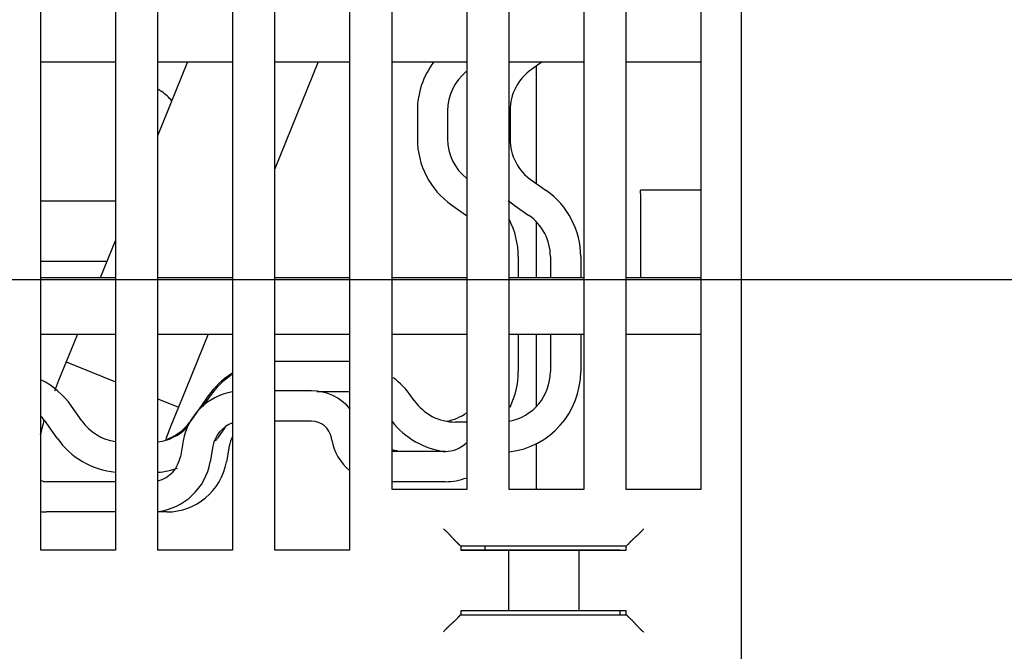
# Model space of a CAD drawing. Units: inches. Extents: x 0 to 49.2, y 0 to 37.8.
# Drawn here: x 17.8 to 19.7, y 12.3 to 13.5 of the extents above; entities that cross this region are included whole.
import ezdxf

# ---------------------------------------------------------------- set-up
doc = ezdxf.new("R2010")
doc.units = ezdxf.units.IN
doc.header["$MEASUREMENT"] = 0
doc.linetypes.add('HIDDENNEW0', pattern=[4.5, 1.5, -1.5, 1.5])
for name, color, linetype in [('CENTERLINE', 5, 'HIDDENNEW0'), ('DIMENSION', 4, 'Continuous'), ('VISIBLE', 255, 'HIDDENNEW0')]:
    doc.layers.add(name, color=color, linetype=linetype)
doc.styles.add('Dimen_Text', font='romans.shx', dxfattribs={"width": 0.75})
doc.dimstyles.get("Standard").update_dxf_attribs({"dimscale": 3.5, "dimtxt": 0.125, "dimasz": 0.12, "dimexe": 0.08, "dimexo": 0.08, "dimgap": 0.09, "dimtad": 0, "dimtih": 1, "dimtoh": 1, "dimzin": 1, "dimdsep": 46, "dimtxsty": 'Dimen_Text', "dimcen": 0, "dimclrd": 256, "dimclre": 256, "dimclrt": 256, "dimadec": 0, "dimazin": 0, "dimtfac": 1, "dimtofl": 0, "dimtmove": 0, "dimatfit": 2, "dimfxl": 0, "dimtolj": 1, "dimtzin": 0, "dimlwd": -1, "dimlwe": -1, "dimarcsym": 0})

# ---------------------------------------------------------------- blocks, each defined once
blk = doc.blocks.new('OS800L22 BOTTOM')
at = {"layer": 'VISIBLE', "linetype": 'Continuous'}
for p, q in [((210.49996, 159.58865), (210.49996, 69.88865)), ((175.8, 78.58865), (175.8, 156.78865)), ((185.3, 156.78865), (185.3, 78.58865)), ((187.4, 78.58865), (187.4, 156.78865)), ((191.09996, 156.78865), (191.09996, 78.58865)), ((193.19996, 81.58865), (193.19996, 156.78865)), ((196.89996, 156.78865), (196.89996, 81.58865)), ((198.99996, 81.58865), (198.99996, 156.78865)), ((202.69996, 156.78865), (202.69996, 81.58865)), ((204.79996, 81.58865), (204.79996, 143.28865)), ((208.49996, 143.28865), (208.49996, 81.58865)), ((179.5, 119.08865), (179.5, 78.58865)), ((181.6, 78.58865), (181.6, 119.08865)), ((175.8, 102.78865), (179.5, 102.78865)), ((183.06902, 102.78864), (181.59996, 99.15254)), ((181.6, 102.78865), (185.3, 102.78865)), ((183.06901, 102.78865), (183.06901, 102.78864)), ((187.4, 102.78865), (191.09996, 102.78865)), ((189.54026, 102.78864), (187.40003, 97.49143)), ((193.19996, 102.78865), (196.89996, 102.78865)), ((198.99996, 102.78865), (202.69996, 102.78865)), ((200.64496, 102.78864), (200.11136, 102.41501)), ((200.35796, 96.74937), (200.35796, 102.58764)), ((204.79996, 102.78865), (208.49996, 102.78865)), ((181.6, 101.45877), (181.79726, 101.31546)), ((194.45466, 100.36712), (194.45466, 98.96995)), ((195.95476, 100.36708), (195.95476, 98.96992)), ((199.04526, 100.36712), (199.04526, 98.96995)), ((200.11126, 96.92205), (200.83956, 96.41214)), ((205.49996, 96.27017), (205.49996, 96.42807)), ((205.49996, 96.27017), (205.50006, 92.08866)), ((208.49996, 96.42807), (205.50006, 96.42807)), ((179.49997, 95.8884), (175.80001, 95.8884)), ((196.16046, 95.69331), (196.88866, 95.18339)), ((199.25096, 95.69331), (199.97926, 95.18339)), ((200.35796, 92.08865), (200.35796, 94.85721)), ((179.49997, 93.95491), (178.74595, 92.08866)), ((179.06905, 92.88836), (175.80001, 92.88836)), ((199.45476, 93.13546), (199.45476, 92.08865)), ((201.04526, 93.13546), (201.04526, 92.08865)), ((202.54526, 93.13546), (202.54526, 92.08865)), ((179.5, 92.08865), (175.8, 92.08865)), ((185.3, 92.08865), (181.6, 92.08865)), ((191.09996, 92.08865), (187.4, 92.08865)), ((196.89996, 92.08865), (193.19996, 92.08865)), ((202.69996, 92.08865), (198.99996, 92.08865)), ((208.49996, 92.08865), (204.79996, 92.08865)), ((175.8, 89.28865), (179.5, 89.28865)), ((177.61466, 89.28863), (177.43533, 88.84477)), ((181.6, 89.28865), (185.3, 89.28865)), ((184.08587, 89.28863), (182.99841, 86.5971)), ((187.4, 89.28865), (191.09996, 89.28865)), ((193.19996, 89.28865), (196.89996, 89.28865)), ((198.99996, 89.28865), (202.69996, 89.28865)), ((199.45476, 89.28865), (199.45476, 87.43691)), ((200.35796, 85.71523), (200.35796, 89.28865)), ((201.04526, 89.28863), (201.04526, 87.43691)), ((202.54526, 89.28865), (202.54526, 87.43691)), ((204.79996, 89.28865), (208.49996, 89.28865)), ((177.43531, 88.84478), (177.0607, 87.9176)), ((177.0607, 87.9176), (176.6861, 86.99042)), ((177.0607, 87.9176), (179.49997, 86.93206)), ((190.86236, 87.93693), (187.46521, 87.93693)), ((176.6861, 86.99038), (176.47776, 86.4748)), ((176.68611, 86.99041), (176.6861, 86.99038)), ((182.99841, 86.5971), (182.62382, 85.66995)), ((189.21056, 86.48244), (187.40003, 86.48244)), ((190.86246, 86.43697), (189.47696, 86.43697)), ((181.59996, 86.08362), (182.62382, 85.66995)), ((184.09807, 86.23123), (183.23804, 85.00298)), ((184.18861, 86.23123), (183.83565, 85.72725)), ((194.29876, 86.003), (194.13896, 86.23127)), ((194.18486, 86.16566), (194.18486, 86.16565)), ((177.83565, 85.00298), (177.32573, 85.73123)), ((182.62382, 85.66995), (182.24923, 84.7428)), ((176.60693, 84.14262), (176.097, 84.87087)), ((189.21056, 84.98248), (187.40003, 84.98248)), ((196.89996, 84.93693), (196.34666, 84.9369)), ((182.24918, 84.74282), (181.99412, 84.11152)), ((184.93658, 84.68427), (184.55733, 84.14267)), ((182.85387, 84.00348), (182.71607, 83.22204)), ((190.21436, 84.04836), (190.19536, 84.15616)), ((184.33115, 83.743), (184.19335, 82.96156)), ((185.131, 83.74295), (184.99322, 82.96153)), ((195.83736, 83.4824), (193.19996, 83.48252)), ((200.35796, 81.58865), (200.35796, 83.87122)), ((179.49997, 81.98244), (176.08491, 81.98244)), ((195.83736, 81.98244), (193.19996, 81.98244)), ((196.89996, 81.58865), (193.19996, 81.58865)), ((202.69996, 81.58865), (198.99996, 81.58865)), ((208.49996, 81.58865), (204.79996, 81.58865)), ((179.49997, 80.48248), (176.08491, 80.48248)), ((182.0388, 80.48248), (181.6, 80.48248)), ((179.5, 78.58865), (175.8, 78.58865)), ((175.80001, 78.59994), (179.49997, 78.59994)), ((181.59996, 78.59994), (185.30004, 78.59994)), ((185.3, 78.58865), (181.6, 78.58865)), ((191.09996, 78.58865), (187.4, 78.58865)), ((187.40003, 78.59994), (191.09996, 78.59994)), ((196.54356, 78.84902), (196.60376, 78.78867)), ((196.60376, 78.78867), (196.60376, 78.58866)), ((204.80386, 78.78867), (196.60376, 78.78867)), ((196.60376, 78.59994), (204.49996, 78.6)), ((196.60386, 78.58865), (196.86986, 78.58865)), ((196.86986, 78.58865), (197.36956, 78.58865)), ((197.36956, 78.58865), (197.46716, 78.58865)), ((197.46716, 78.58865), (197.95956, 78.58865)), ((197.79996, 78.68865), (197.79996, 78.59994)), ((197.95956, 78.58865), (198.96226, 78.58865)), ((198.96226, 78.58866), (198.96226, 75.58862)), ((198.96226, 78.58865), (202.44536, 78.58865)), ((202.44536, 78.58866), (202.44536, 75.58862)), ((202.44536, 78.58865), (203.44806, 78.58865)), ((203.44806, 78.58865), (203.94046, 78.58865)), ((203.94046, 78.58865), (204.03806, 78.58865)), ((204.03806, 78.58865), (204.53776, 78.58865)), ((204.49996, 78.6), (204.49996, 78.58866)), ((204.53776, 78.58865), (204.80386, 78.58865)), ((204.80386, 78.78867), (204.86416, 78.84902)), ((204.80386, 78.58866), (204.80386, 78.78867)), ((196.60016, 75.38501), (196.54356, 75.32826)), ((196.60016, 75.38501), (204.80746, 75.38501)), ((196.86986, 75.58865), (196.62126, 75.58865)), ((197.36956, 75.58865), (196.86986, 75.58865)), ((197.46716, 75.58865), (197.36956, 75.58865)), ((197.95956, 75.58865), (197.46716, 75.58865)), ((198.96226, 75.58865), (197.95956, 75.58865)), ((202.44536, 75.58865), (198.96226, 75.58865)), ((203.44806, 75.58865), (202.44536, 75.58865)), ((203.94046, 75.58865), (203.44806, 75.58865)), ((204.03806, 75.58865), (203.94046, 75.58865)), ((204.53776, 75.58865), (204.03806, 75.58865)), ((204.49996, 75.38501), (204.49996, 75.58865)), ((204.78636, 75.58865), (204.53776, 75.58865)), ((204.86416, 75.32826), (204.80746, 75.38501))]:
    blk.add_line(p, q, dxfattribs=at)
for points in [[(183.36017, 81.36113), (183.36017, 81.36113, 0.00000001), (183.36018, 81.36113), (183.36018, 81.36113), (183.36018, 81.36114), (183.36018, 81.36114, -0.00000001), (183.36019, 81.36114), (183.36019, 81.36114), (183.36019, 81.36114), (183.36019, 81.36114), (183.36019, 81.36114), (183.3602, 81.36115), (183.3602, 81.36115), (183.3602, 81.36115), (183.3602, 81.36115, 0), (183.36021, 81.36115), (183.36021, 81.36115), (183.36021, 81.36116), (183.36022, 81.36116)], [(195.74396, 79.64848), (195.76736, 79.62935, -0.00353378), (195.79036, 79.60995, -0.00365582), (195.81306, 79.59025, -0.00357769), (195.83536, 79.57031, -0.00327428), (195.85746, 79.55015, -0.00305592), (195.87916, 79.52979, -0.00285995), (195.90056, 79.50926, -0.00267698), (195.92166, 79.48859, -0.00245382), (195.94246, 79.46779, -0.00226154), (195.96306, 79.44691, -0.00204455), (195.98336, 79.42596, -0.00185338), (196.00346, 79.40497, -0.0016329), (196.02326, 79.38397, -0.00143876), (196.04296, 79.36298, -0.00121554), (196.06236, 79.34203, -0.00101745), (196.08156, 79.32114, -0.00078883), (196.10056, 79.30034, -0.00058484), (196.11936, 79.27966, -0.00034959), (196.13806, 79.25912, -0.00013611), (196.15656, 79.23875, 0.00011218), (196.17496, 79.21857, 0.00033329), (196.19316, 79.19861, 0.00058296), (196.21136, 79.17891, 0.00083421), (196.22936, 79.15947, 0.001148), (196.24726, 79.14033, 0.00131703), (196.26506, 79.12152, 0.00137323), (196.28266, 79.10307, 0.00135786), (196.30016, 79.085, 0.00125114), (196.31736, 79.06736, 0.00118413), (196.33436, 79.05015, 0.00112453), (196.35096, 79.03345, 0.00107856), (196.36726, 79.01724, 0.00101561), (196.38306, 79.00159, 0.00097241), (196.39836, 78.9865, 0.0009171), (196.41326, 78.97204, 0.00087937), (196.42756, 78.9582, 0.00082624), (196.44126, 78.94504, 0.00079174), (196.45426, 78.93257, 0.0007403), (196.46656, 78.92084, 0.00070565), (196.47826, 78.90987, 0.00065198), (196.48896, 78.89972, 0.00061584), (196.49906, 78.89034, 0.00054315), (196.50816, 78.88179, 0.00050194), (196.51636, 78.87425, 0.00049845), (196.52326, 78.86784, 0.00033963), (196.52976, 78.86183, -0.00029655), (196.53656, 78.85552, -0.00045258), (196.54356, 78.84902, -0.00026542)], [(205.66366, 79.64848), (205.64456, 79.62511, -0.00353276), (205.62516, 79.60208, -0.00365473), (205.60546, 79.5794, -0.00357657), (205.58546, 79.55705, -0.0032732), (205.56536, 79.53504, -0.00305486), (205.54496, 79.51332, -0.00285892), (205.52446, 79.49192, -0.00267597), (205.50376, 79.47079, -0.00245285), (205.48296, 79.44996, -0.0022606), (205.46206, 79.42938, -0.00204366), (205.44116, 79.40906, -0.00185252), (205.42016, 79.38899, -0.00163209), (205.39916, 79.36915, -0.001438), (205.37816, 79.34953, -0.00121483), (205.35716, 79.33013, -0.00101679), (205.33626, 79.31092, -0.00078822), (205.31546, 79.2919, -0.00058429), (205.29486, 79.27306, -0.00034911), (205.27426, 79.25439, -0.00013568), (205.25396, 79.23587, 0.00011254), (205.23376, 79.2175, 0.00033359), (205.21376, 79.19925, 0.00058318), (205.19406, 79.18114, 0.00083438), (205.17466, 79.16312, 0.00114811), (205.15546, 79.14521, 0.00131704), (205.13666, 79.12741, 0.00137305), (205.11826, 79.10975, 0.00135747), (205.10016, 79.09228, 0.00125048), (205.08256, 79.07505, 0.00118321), (205.06536, 79.0581, 0.00112331), (205.04866, 79.04149, 0.00107706), (205.03236, 79.02524, 0.00101375), (205.01676, 79.00942, 0.00097018), (205.00166, 78.99406, 0.00091441), (204.98716, 78.97922, 0.00087619), (204.97336, 78.96493, 0.00082249), (204.96016, 78.95125, 0.00078725), (204.94776, 78.93821, 0.00073475), (204.93596, 78.92587, 0.00069926), (204.92506, 78.91426, 0.00064497), (204.91486, 78.90348, 0.00060617), (204.90546, 78.89347, 0.00052789), (204.89696, 78.8843, 0.00048744), (204.88946, 78.87618, 0.00049449), (204.88296, 78.86925, 0.00031035), (204.87696, 78.86276, -0.00039869), (204.87066, 78.85598, -0.00056267), (204.86416, 78.84902, -0.00035923)], [(196.54356, 75.32826), (196.54186, 75.32653, 0.00586539), (196.53916, 75.32364, 0.00238038), (196.53546, 75.31953, 0.00099375), (196.53066, 75.31431, 0.00014964), (196.52486, 75.308, -0.00018542), (196.51816, 75.30069, -0.0003682), (196.51056, 75.29238, -0.00047863), (196.50196, 75.28316, -0.00060072), (196.49266, 75.27305, -0.00066946), (196.48246, 75.26213, -0.00075214), (196.47146, 75.25043, -0.00080286), (196.45966, 75.23801, -0.00087543), (196.44716, 75.2249, -0.00092225), (196.43396, 75.21118, -0.00099141), (196.42016, 75.19687, -0.0010393), (196.40566, 75.18205, -0.00111026), (196.39056, 75.16674, -0.00116229), (196.37496, 75.15101, -0.00123737), (196.35876, 75.13491, -0.00129686), (196.34206, 75.11848, -0.00138131), (196.32486, 75.10178, -0.0014471), (196.30726, 75.08485, -0.00153357), (196.28926, 75.06774, -0.00144959), (196.27086, 75.05045, -0.00119816), (196.25206, 75.03297, -0.00098094), (196.23296, 75.01532, -0.00075215), (196.21356, 74.99747, -0.00055612), (196.19396, 74.97944, -0.00034743), (196.17396, 74.96121, -0.00016816), (196.15386, 74.94279, 0.00002647), (196.13346, 74.92416, 0.00019301), (196.11296, 74.90534, 0.00037571), (196.09226, 74.88631, 0.00053521), (196.07146, 74.86708, 0.00071541), (196.05066, 74.84762, 0.00086269), (196.02966, 74.82797, 0.00102081), (196.00866, 74.80811, 0.0011889), (195.98766, 74.788, 0.00140765), (195.96666, 74.76764, 0.00148806), (195.94566, 74.74715, 0.00148938), (195.92496, 74.72656, 0.0018777), (195.90396, 74.70539, 0.00258455), (195.88266, 74.68344, 0.00195971), (195.86276, 74.6627, 0.00037608), (195.84476, 74.64383, 0.00331272), (195.82216, 74.61905, 0.00644834), (195.78816, 74.58016, 0.00319379), (195.74396, 74.5288, 0.00164805)], [(196.62136, 75.58862), (196.62076, 75.58848, 0.11024259), (196.62016, 75.58808, 0.0789359), (196.61956, 75.58741, 0.04921746), (196.61906, 75.58647, 0.03178374), (196.61846, 75.58526, 0.02133698), (196.61786, 75.58379, 0.01530934), (196.61736, 75.58205, 0.01132361), (196.61676, 75.58005, 0.00876662), (196.61616, 75.57779, 0.00691741), (196.61566, 75.57527, 0.00563531), (196.61506, 75.57249, 0.00464516), (196.61446, 75.56946, 0.00391933), (196.61396, 75.56616, 0.00333206), (196.61336, 75.56261, 0.00288394), (196.61286, 75.55881, 0.00250861), (196.61226, 75.55476, 0.0022135), (196.61176, 75.55045, 0.0019596), (196.61116, 75.54589, 0.00175527), (196.61066, 75.54109, 0.00157592), (196.61016, 75.53604, 0.00142907), (196.60956, 75.53074, 0.00129738), (196.60906, 75.5252, 0.00118756), (196.60856, 75.51941, 0.00108939), (196.60796, 75.51338, 0.00100778), (196.60746, 75.50711, 0.00092876), (196.60696, 75.5006, 0.00085881), (196.60646, 75.49386, 0.00080619), (196.60596, 75.48687, 0.00076927), (196.60546, 75.47963, 0.00069869), (196.60496, 75.47219, 0.00061512), (196.60446, 75.46458, 0.000641), (196.60396, 75.45658, 0.00071799), (196.60346, 75.44812, 0.00051024), (196.60296, 75.44005, 0.00016737), (196.60256, 75.43263, 0.00067908), (196.60196, 75.4226, 0.00106174), (196.60116, 75.40649, 0.00047734), (196.60016, 75.38501, 0.0002433)], [(204.80746, 75.38501), (204.80696, 75.39474, 0.00039811), (204.80656, 75.40425, 0.00041733), (204.80606, 75.41353, 0.00043719), (204.80556, 75.4226, 0.00045609), (204.80516, 75.43143, 0.0004783), (204.80466, 75.44005, 0.00050163), (204.80416, 75.44843, 0.0005283), (204.80366, 75.45658, 0.00055598), (204.80316, 75.4645, 0.00058791), (204.80266, 75.47219, 0.00062143), (204.80216, 75.47964, 0.0006602), (204.80166, 75.48687, 0.0007012), (204.80116, 75.49385, 0.00074886), (204.80066, 75.5006, 0.0007997), (204.80016, 75.50711, 0.00085918), (204.79966, 75.51338, 0.00092324), (204.79906, 75.51941, 0.00099874), (204.79856, 75.5252, 0.0010809), (204.79806, 75.53074, 0.00117878), (204.79756, 75.53604, 0.0012868), (204.79696, 75.54109, 0.00141635), (204.79646, 75.54589, 0.00156064), (204.79586, 75.55045, 0.00173897), (204.79536, 75.55476, 0.00194441), (204.79476, 75.55881, 0.00219059), (204.79426, 75.56261, 0.00246553), (204.79366, 75.56616, 0.00285669), (204.79316, 75.56946, 0.00337367), (204.79256, 75.57249, 0.00386401), (204.79206, 75.57527, 0.00424203), (204.79146, 75.57779, 0.00562879), (204.79096, 75.58005, 0.00847431), (204.79036, 75.58206, 0.00843446), (204.78976, 75.58379, 0.00331922), (204.78926, 75.58523, 0.01633001), (204.78866, 75.58647, 0.05450434), (204.78766, 75.5876, 0.05507104), (204.78636, 75.58862, 0.04199217)], [(204.86416, 75.32826), (204.86596, 75.32662, 0.00506361), (204.86886, 75.32394, 0.00207847), (204.87296, 75.32018, 0.00084396), (204.87816, 75.31542, 0.00006164), (204.88446, 75.30966, -0.00024279), (204.89176, 75.30296, -0.00040888), (204.90006, 75.29533, -0.00050856), (204.90926, 75.28682, -0.00062349), (204.91936, 75.27743, -0.00068719), (204.93036, 75.26724, -0.00076621), (204.94206, 75.25624, -0.00081418), (204.95446, 75.2445, -0.00088457), (204.96756, 75.232, -0.00092971), (204.98126, 75.21883, -0.00099745), (204.99556, 75.20498, -0.00104422), (205.01046, 75.1905, -0.00111418), (205.02576, 75.17541, -0.00116542), (205.04146, 75.15977, -0.00123975), (205.05756, 75.14357, -0.00129864), (205.07396, 75.12688, -0.00138249), (205.09066, 75.10971, -0.00144779), (205.10756, 75.09211, -0.00153378), (205.12476, 75.07408, -0.00144959), (205.14206, 75.05568, -0.00119814), (205.15946, 75.03692, -0.00098091), (205.17716, 75.01783, -0.00075212), (205.19496, 74.99843, -0.00055608), (205.21306, 74.97876, -0.00034739), (205.23126, 74.95883, -0.0001681), (205.24966, 74.93868, 0.00002653), (205.26826, 74.91832, 0.00019308), (205.28716, 74.8978, 0.00037579), (205.30616, 74.87713, 0.00053529), (205.32536, 74.85634, 0.00071551), (205.34486, 74.83545, 0.0008628), (205.36446, 74.8145, 0.00102093), (205.38436, 74.79352, 0.00118903), (205.40446, 74.7725, 0.00140781), (205.42486, 74.75146, 0.00148822), (205.44526, 74.73054, 0.00148955), (205.46586, 74.7098, 0.00187791), (205.48706, 74.68884, 0.00258484), (205.50906, 74.66754, 0.00195995), (205.52976, 74.6476, 0.00037613), (205.54866, 74.62962, 0.00331311), (205.57336, 74.60704, 0.00644916), (205.61226, 74.57298, 0.00319423), (205.66366, 74.5288, 0.00164829)]]:
    blk.add_lwpolyline(points, format="xyb", dxfattribs=at)
for centre, radius, start, end in [((198.45476, 100.36708), 4, 142.74304, 180), ((198.45476, 100.36708), 2.5, 129.14029, 180), ((201.54536, 100.36709), 2.5, 125, 180), ((180.0339, 98.88841), 3, 40.929727, 54), ((198.45476, 98.96992), 4, 180, 235), ((198.45476, 98.96992), 2.5, 180, 231.54559), ((201.54526, 98.96992), 2.5, 180, 235), ((198.54526, 93.13551), 4, 0.000002, 55.000002), ((201.54526, 98.96992), 4, 229.59902, 235), ((195.45476, 93.13551), 2.5, 54.642539, 54.999995), ((198.54526, 93.13551), 2.5, 0.000002, 55.000002), ((195.45476, 93.13551), 4, 0, 27.57014), ((187.46521, 83.93693), 4, 90.000002, 90.937334), ((190.86236, 83.93693), 4, 86.550452, 90.000002), ((187.37468, 83.93692), 4, 121.78237, 145), ((198.54526, 87.43693), 2.5, 280.48007, 0), ((198.54526, 87.43693), 4, 276.62894, 0), ((195.45476, 87.43692), 4, 333.89699, 0), ((174.04912, 83.43692), 4, 35, 63.884038), ((187.46521, 83.93693), 4, 123.51785, 145), ((190.86236, 83.93693), 4, 35.000002, 53.138721), ((185.80832, 83.48248), 3, 99.896973, 170), ((189.21056, 83.98248), 2.5, 39.809535, 89.999995), ((190.86236, 83.93693), 2.5, 84.442267, 90.000002), ((196.34666, 87.43693), 2.5, 215, 270), ((195.45476, 87.43692), 2.5, 280.27616, 305.31764), ((187.5, 81.72212), 12, 163.95054, 167.66612), ((174.04912, 83.43692), 2.5, 35, 45.544737), ((179.88353, 86.43692), 2.5, 215, 261.17525), ((181.19016, 86.43692), 2.5, 288.28817, 322.36083), ((185.80832, 83.48248), 1.5, 109.83623, 169.99999), ((189.21056, 83.98248), 1, 10, 89.999988), ((196.34666, 87.43693), 4, 218.12449, 262.66019), ((181.2807, 86.43692), 2.5, 277.50986, 315.26053), ((179.88353, 86.43692), 4, 215, 264.49786), ((181.2807, 86.43692), 4, 322.73723, 325), ((186.60822, 83.48248), 1.5, 150.74582, 170), ((192.67636, 84.48248), 2.5, 190, 230.90853), ((195.83736, 84.98245), 1.5, 270, 315.14386), ((194.25616, 87.43692), 4, 254.69031, 261.34717), ((181.2389, 83.48248), 1.5, 284.09137, 349.99999), ((181.2389, 83.48248), 3, 277.0053, 350), ((182.0388, 83.48248), 3, 270, 350), ((181.2807, 86.43692), 4, 274.65394, 288.92213), ((176.08492, 82.68248), 0.7, 245.67687, 270), ((195.83736, 84.98245), 3, 270, 290.80246), ((176.08492, 82.68248), 2.2, 262.4561, 270), ((199.79996, 78.68865), 2, 177.117, 180)]:
    blk.add_arc(centre, radius, start, end, dxfattribs=at)
blk = doc.blocks.new('*D63')
at = {"layer": 'Defpoints', "color": 0}
for p in [(11.3309, 12.9845), (20.0121, 7.4569), (20.8697, 7.4569)]:
    blk.add_point(p, dxfattribs=at)
at = {"layer": 'DIMENSION'}
for p, q in [((11.6109, 12.9845), (21.1497, 12.9845)), ((20.8697, 12.5645), (20.8697, 11.0083)), ((20.8697, 7.8769), (20.8697, 9.9408)), ((20.2921, 7.4569), (21.1497, 7.4569))]:
    blk.add_line(p, q, dxfattribs=at)
for points in [[(20.7997, 12.5645), (20.9397, 12.5645), (20.8697, 12.9845)], [(20.7997, 7.8769), (20.9397, 7.8769), (20.8697, 7.4569)]]:
    blk.add_solid(points, dxfattribs=at)
at = {"layer": 'DIMENSION', "insert": (20.8697, 10.4745), "char_height": 0.4375, "attachment_point": 5, "style": 'Dimen_Text'}
blk.add_mtext('\\A1;5.53', dxfattribs=at)
blk = doc.blocks.new('*D64')
at = {"layer": 'Defpoints', "color": 0}
for p in [(19.0819, 16.6362), (20.0121, 7.4569), (22.2554, 7.4569)]:
    blk.add_point(p, dxfattribs=at)
at = {"layer": 'DIMENSION'}
for p, q in [((19.3619, 16.6362), (22.5354, 16.6362)), ((22.2554, 16.2162), (22.2554, 12.5309)), ((22.2554, 7.8769), (22.2554, 11.4634)), ((20.2921, 7.4569), (22.5354, 7.4569))]:
    blk.add_line(p, q, dxfattribs=at)
for points in [[(22.1854, 16.2162), (22.3254, 16.2162), (22.2554, 16.6362)], [(22.1854, 7.8769), (22.3254, 7.8769), (22.2554, 7.4569)]]:
    blk.add_solid(points, dxfattribs=at)
at = {"layer": 'DIMENSION', "insert": (22.2554, 11.9971), "char_height": 0.4375, "attachment_point": 5, "style": 'Dimen_Text'}
blk.add_mtext('\\A1;9.18', dxfattribs=at)

msp = doc.modelspace()

# ---------------------------------------------------------------- block references
at = {"layer": 'CENTERLINE', "linetype": 'Continuous', "xscale": 0.03937007874014853, "yscale": 0.03937007874014853, "zscale": 0.03937007874015748}
msp.add_blockref('OS800L22 BOTTOM', (10.8979, 9.3624), dxfattribs=at)

# ---------------------------------------------------------------- dimensions: what is measured, and where the dimension line sits
at = {"layer": 'DIMENSION'}
for base, p1, picture, middle in [((22.2554, 7.4569), (19.0819, 16.6362), '*D64', (22.2554, 11.9971)), ((20.8697, 7.4569), (11.3309, 12.9845), '*D63', (20.8697, 10.4745))]:
    dim = msp.add_linear_dim(base=base, p1=p1, p2=(20.0121, 7.4569), angle=90, dimstyle='Standard', override={"dimpost": '\\X'}, dxfattribs=at)
    dim.commit()
    dim.dimension.update_dxf_attribs({"geometry": picture, "text_midpoint": middle, "dimtype": 160})

doc.saveas('drawing.dxf')
